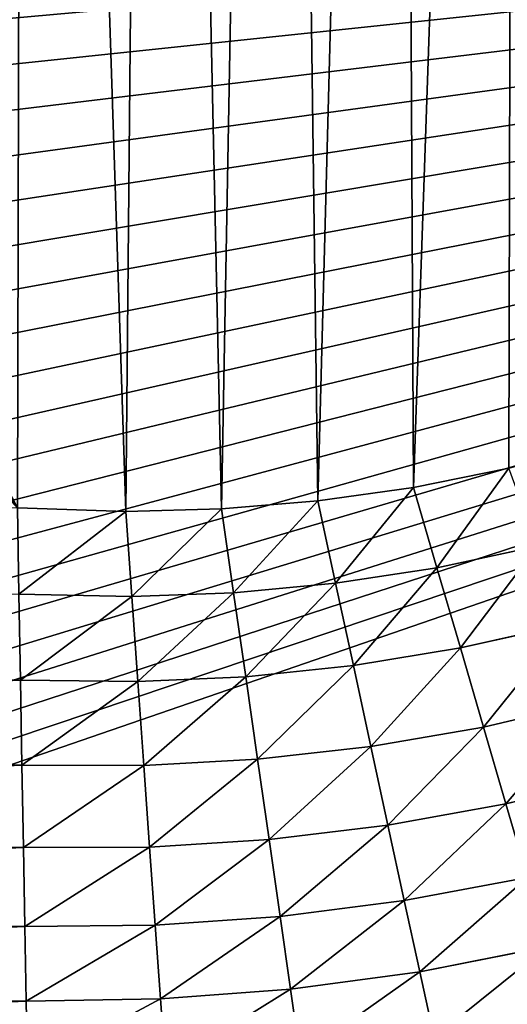
# Model space of a CAD drawing. Extents: x 0 to 463, y 0 to 320.
# Drawn here: x 307 to 332, y 55 to 106 of the extents above; entities that cross this region are included whole.
import ezdxf

# ---------------------------------------------------------------- set-up
doc = ezdxf.new("R2010")
doc.units = 0
doc.header["$MEASUREMENT"] = 0
doc.layers.get('0').update_dxf_attribs({"color": 13, "linetype": 'CONTINUOUS'})

# ---------------------------------------------------------------- blocks, each defined once
blk = doc.blocks.new('GROUP_43')
for p, q in [((326.941, 81.349, 29), (331.878, 82.342, 29)), ((321.973, 80.647, 29), (326.941, 81.349, 29)), ((326.941, 81.349, 29), (328.158, 77.185, 29.288)), ((316.992, 80.234, 29), (321.973, 80.647, 29)), ((321.973, 80.647, 29), (322.898, 76.381, 29.288)), ((306.402, 80.284, 29), (312.017, 80.108, 29)), ((312.017, 80.108, 29), (316.992, 80.234, 29)), ((316.992, 80.234, 29), (317.616, 75.884, 29.289)), ((312.017, 80.108, 29), (312.333, 75.694, 29.289)), ((328.158, 77.185, 29.288), (333.374, 78.297, 29.287)), ((322.898, 76.381, 29.288), (328.158, 77.185, 29.288)), ((328.158, 77.185, 29.288), (329.372, 73.027, 30.101)), ((317.616, 75.884, 29.289), (322.898, 76.381, 29.288)), ((322.898, 76.381, 29.288), (323.822, 72.12, 30.107)), ((306.482, 75.816, 29.29), (312.333, 75.694, 29.289)), ((312.333, 75.694, 29.289), (317.616, 75.884, 29.289)), ((312.333, 75.694, 29.289), (312.648, 71.282, 30.117)), ((317.616, 75.884, 29.289), (318.24, 71.538, 30.112)), ((329.372, 73.027, 30.101), (334.869, 74.259, 30.095)), ((231.346, 73.012, 30.155), (306.562, 71.354, 30.122)), ((323.822, 72.12, 30.107), (329.372, 73.027, 30.101)), ((329.372, 73.027, 30.101), (330.569, 68.929, 31.435)), ((318.24, 71.538, 30.112), (323.822, 72.12, 30.107)), ((323.822, 72.12, 30.107), (324.733, 67.92, 31.45)), ((312.648, 71.282, 30.117), (318.24, 71.538, 30.112)), ((318.24, 71.538, 30.112), (318.855, 67.255, 31.464)), ((306.562, 71.354, 30.122), (312.648, 71.282, 30.117)), ((306.562, 71.354, 30.122), (306.64, 66.956, 31.491)), ((312.648, 71.282, 30.117), (312.959, 66.934, 31.478)), ((330.569, 68.929, 31.435), (336.34, 70.281, 31.42)), ((324.733, 67.92, 31.45), (330.569, 68.929, 31.435)), ((330.569, 68.929, 31.435), (331.732, 64.948, 33.278)), ((231.346, 68.279, 31.576), (306.64, 66.956, 31.491)), ((318.855, 67.255, 31.464), (324.733, 67.92, 31.45)), ((324.733, 67.92, 31.45), (325.618, 63.838, 33.307)), ((306.64, 66.956, 31.491), (312.959, 66.934, 31.478)), ((306.64, 66.956, 31.491), (306.716, 62.681, 33.385)), ((312.959, 66.934, 31.478), (318.855, 67.255, 31.464)), ((312.959, 66.934, 31.478), (313.261, 62.706, 33.36)), ((318.855, 67.255, 31.464), (319.452, 63.09, 33.334)), ((331.732, 64.948, 33.278), (337.77, 66.417, 33.248)), ((325.618, 63.838, 33.307), (331.732, 64.948, 33.278)), ((331.732, 64.948, 33.278), (332.845, 61.136, 35.611)), ((319.452, 63.09, 33.334), (325.618, 63.838, 33.307)), ((325.618, 63.838, 33.307), (326.465, 59.929, 35.657)), ((231.346, 63.712, 33.539), (306.716, 62.681, 33.385)), ((313.261, 62.706, 33.36), (319.452, 63.09, 33.334)), ((319.452, 63.09, 33.334), (320.025, 59.101, 35.702)), ((306.716, 62.681, 33.385), (313.261, 62.706, 33.36)), ((306.716, 62.681, 33.385), (306.789, 58.587, 35.785)), ((313.261, 62.706, 33.36), (313.55, 58.655, 35.744)), ((326.465, 59.929, 35.657), (332.845, 61.136, 35.611)), ((320.025, 59.101, 35.702), (326.465, 59.929, 35.657)), ((326.465, 59.929, 35.657), (327.264, 56.243, 38.477)), ((231.346, 59.363, 36.022), (306.789, 58.587, 35.785)), ((313.55, 58.655, 35.744), (320.025, 59.101, 35.702)), ((320.025, 59.101, 35.702), (320.565, 55.34, 38.543)), ((306.789, 58.587, 35.785), (313.55, 58.655, 35.744)), ((306.789, 58.587, 35.785), (306.858, 54.726, 38.664)), ((313.55, 58.655, 35.744), (313.823, 54.835, 38.605)), ((327.264, 56.243, 38.477), (333.895, 57.543, 38.408)), ((320.565, 55.34, 38.543), (327.264, 56.243, 38.477)), ((327.264, 56.243, 38.477), (328.004, 52.831, 41.733)), ((231.346, 55.282, 38.997), (306.858, 54.726, 38.664)), ((313.823, 54.835, 38.605), (320.565, 55.34, 38.543)), ((320.565, 55.34, 38.543), (321.065, 51.857, 41.824)), ((306.858, 54.726, 38.664), (313.823, 54.835, 38.605)), ((306.858, 54.726, 38.664), (306.922, 51.149, 41.99)), ((313.823, 54.835, 38.605), (314.076, 51.297, 41.909))]:
    blk.add_line(p, q)
mesh = blk.add_polyface()
corners = [(14.137, 72.546, 160), (13.009, 141.597, 160), (11.371, 79.288, 160), (13.286, 133.826, 160), (14.116, 126.095, 160), (15.496, 118.431, 160), (17.378, 65.984, 160), (17.418, 110.866, 160), (21.079, 59.631, 160), (19.876, 103.434, 160), (22.858, 96.165, 160), (25.226, 53.514, 160), (26.352, 89.091, 160), (29.8, 47.658, 160), (30.342, 82.242, 160), (34.781, 42.09, 160), (34.813, 75.647, 160), (40.149, 36.832, 160), (39.743, 69.335, 160), (45.114, 63.332, 160), (45.88, 31.908, 160), (50.9, 57.664, 160), (51.95, 27.338, 160), (57.079, 52.355, 160), (58.333, 23.142, 160), (63.623, 47.428, 160), (65.001, 19.338, 160), (70.505, 42.904, 160), (71.927, 15.942, 160), (77.695, 38.802, 160), (79.079, 12.969, 160), (85.163, 35.14, 160), (86.428, 10.432, 160), (92.893, 31.927, 160), (93.942, 8.34, 160), (100.816, 29.191, 160), (101.59, 6.705, 160), (108.905, 26.94, 160), (109.337, 5.531, 160), (117.154, 25.176, 160), (117.152, 4.825, 160), (125.082, 4.587, 160), (125.512, 23.91, 160), (337.61, 4.587, 160), (133.944, 23.148, 160), (142.299, 22.897, 160), (320.393, 22.897, 160), (328.749, 23.148, 160), (337.18, 23.91, 160), (345.538, 25.176, 160), (345.541, 4.825, 160), (353.787, 26.94, 160), (353.355, 5.531, 160), (361.103, 6.705, 160), (361.876, 29.191, 160), (368.75, 8.34, 160), (369.8, 31.927, 160), (376.264, 10.432, 160), (377.529, 35.14, 160), (383.613, 12.969, 160), (384.997, 38.802, 160), (390.766, 15.942, 160), (392.187, 42.904, 160), (397.691, 19.338, 160), (399.069, 47.428, 160), (404.359, 23.142, 160), (405.613, 52.355, 160), (410.742, 27.338, 160), (411.792, 57.664, 160), (416.812, 31.908, 160), (417.579, 63.332, 160), (422.543, 36.832, 160), (422.949, 69.335, 160), (427.911, 42.09, 160), (427.88, 75.647, 160), (432.35, 82.242, 160), (432.893, 47.658, 160), (436.341, 89.091, 160), (437.466, 53.514, 160), (439.834, 96.165, 160), (441.613, 59.631, 160), (442.816, 103.434, 160), (445.315, 65.984, 160), (445.274, 110.866, 160), (447.197, 118.431, 160), (448.555, 72.546, 160), (448.576, 126.095, 160), (451.321, 79.288, 160), (449.406, 133.826, 160), (449.683, 141.597, 160), (5.26, 107.473, 160), (5, 315.263, 160), (5, 114.748, 160), (5.001, 315.403, 160), (5.164, 315.413, 160), (14.116, 157.089, 160), (15.496, 164.755, 160), (17.42, 172.324, 160), (19.879, 179.761, 160), (22.863, 187.035, 160), (26.36, 194.115, 160), (30.354, 200.97, 160), (34.834, 207.58, 160), (39.77, 213.898, 160), (45.139, 219.9, 160), (50.933, 225.575, 160), (57.118, 230.889, 160), (63.67, 235.822, 160), (70.558, 240.35, 160), (77.755, 244.456, 160), (85.23, 248.121, 160), (92.949, 251.33, 160), (100.88, 254.068, 160), (108.989, 256.325, 160), (117.242, 258.09, 160), (457.529, 315.413, 160), (6.029, 100.304, 160), (13.286, 149.356, 160), (7.308, 93.197, 160), (9.091, 86.181, 160), (125.602, 259.356, 160), (134.034, 260.118, 160), (142.42, 260.37, 160), (320.272, 260.37, 160), (328.658, 260.118, 160), (337.09, 259.356, 160), (345.451, 258.09, 160), (353.703, 256.325, 160), (361.812, 254.068, 160), (369.743, 251.33, 160), (377.463, 248.121, 160), (384.937, 244.456, 160), (392.134, 240.35, 160), (399.023, 235.822, 160), (405.574, 230.889, 160), (411.76, 225.575, 160), (417.553, 219.9, 160), (422.923, 213.898, 160), (427.858, 207.58, 160), (432.338, 200.97, 160), (436.332, 194.115, 160), (439.829, 187.035, 160), (442.813, 179.761, 160), (445.272, 172.324, 160), (447.196, 164.755, 160), (448.576, 157.089, 160), (449.406, 149.356, 160), (453.601, 86.181, 160), (455.384, 93.197, 160), (456.663, 100.304, 160), (457.433, 107.473, 160), (457.692, 114.748, 160), (457.691, 315.403, 160), (457.692, 315.263, 160)]
mesh.append_faces([[corners[k] for k in face] for face in [(90, 91, 92), (152, 151, 153)]], dxfattribs={"vtx0": -1})
mesh.append_faces([[corners[k] for k in face] for face in [(0, 1, 2), (1, 0, 3), (3, 0, 4), (4, 0, 5), (5, 6, 7), (7, 8, 9), (9, 8, 10), (10, 11, 12), (12, 13, 14), (14, 15, 16), (16, 17, 18), (18, 17, 19), (19, 20, 21), (21, 22, 23), (23, 24, 25), (25, 26, 27), (27, 28, 29), (29, 30, 31), (31, 32, 33), (33, 34, 35), (35, 36, 37), (37, 38, 39), (39, 41, 42), (42, 43, 44), (44, 43, 45), (45, 43, 46), (46, 43, 47), (47, 43, 48), (48, 43, 49), (49, 50, 51), (51, 53, 54), (54, 55, 56), (56, 57, 58), (58, 59, 60), (60, 61, 62), (62, 63, 64), (64, 65, 66), (66, 67, 68), (68, 69, 70), (70, 71, 72), (72, 73, 74), (74, 73, 75), (75, 76, 77), (77, 78, 79), (79, 80, 81), (81, 82, 83), (83, 82, 84), (84, 85, 86), (86, 87, 88), (88, 87, 89), (91, 90, 93), (93, 90, 94), (94, 114, 115), (95, 116, 117), (117, 119, 1), (115, 151, 152)]], dxfattribs={"vtx0": -1, "vtx1": -1})
mesh.append_faces([[corners[k] for k in face] for face in [(94, 90, 95), (115, 89, 87)]], dxfattribs={"vtx0": -1, "vtx1": -1, "vtx2": -1})
mesh.append_faces([[corners[k] for k in face] for face in [(5, 0, 6), (7, 6, 8), (10, 8, 11), (12, 11, 13), (14, 13, 15), (16, 15, 17), (19, 17, 20), (21, 20, 22), (23, 22, 24), (25, 24, 26), (27, 26, 28), (29, 28, 30), (31, 30, 32), (33, 32, 34), (35, 34, 36), (37, 36, 38), (39, 38, 40), (39, 40, 41), (42, 41, 43), (49, 43, 50), (51, 50, 52), (51, 52, 53), (54, 53, 55), (56, 55, 57), (58, 57, 59), (60, 59, 61), (62, 61, 63), (64, 63, 65), (66, 65, 67), (68, 67, 69), (70, 69, 71), (72, 71, 73), (75, 73, 76), (77, 76, 78), (79, 78, 80), (81, 80, 82), (84, 82, 85), (86, 85, 87), (94, 95, 96), (94, 96, 97), (94, 97, 98), (94, 98, 99), (94, 99, 100), (94, 100, 101), (94, 101, 102), (94, 102, 103), (94, 103, 104), (94, 104, 105), (94, 105, 106), (94, 106, 107), (94, 107, 108), (94, 108, 109), (94, 109, 110), (94, 110, 111), (94, 111, 112), (94, 112, 113), (94, 113, 114), (95, 90, 116), (117, 116, 118), (117, 118, 119), (1, 119, 2), (115, 114, 120), (115, 120, 121), (115, 121, 122), (115, 122, 123), (115, 123, 124), (115, 124, 125), (115, 125, 126), (115, 126, 127), (115, 127, 128), (115, 128, 129), (115, 129, 130), (115, 130, 131), (115, 131, 132), (115, 132, 133), (115, 133, 134), (115, 134, 135), (115, 135, 136), (115, 136, 137), (115, 137, 138), (115, 138, 139), (115, 139, 140), (115, 140, 141), (115, 141, 142), (115, 142, 143), (115, 143, 144), (115, 144, 145), (115, 145, 146), (115, 146, 89), (115, 87, 147), (115, 147, 148), (115, 148, 149), (115, 149, 150), (115, 150, 151)]], dxfattribs={"vtx0": -1, "vtx2": -1})
mesh = blk.add_polyface()
corners = [(156.29, 80.284, 29), (206.054, 179.002, 29), (205.865, 182, 29), (206.619, 176.052, 29), (231.346, 82.759, 29), (207.551, 173.195, 29), (208.834, 170.477, 29), (210.449, 167.941, 29), (212.371, 165.627, 29), (214.568, 163.571, 29), (217.007, 161.805, 29), (219.648, 160.358, 29), (222.451, 159.252, 29), (225.371, 158.505, 29), (228.361, 158.129, 29), (231.376, 158.129, 29), (306.402, 80.284, 29), (234.366, 158.505, 29), (237.286, 159.252, 29), (240.089, 160.358, 29), (242.73, 161.805, 29), (245.169, 163.571, 29), (247.366, 165.627, 29), (249.288, 167.941, 29), (250.903, 170.477, 29), (252.187, 173.195, 29), (253.118, 176.052, 29), (253.683, 179.002, 29), (253.872, 182, 29), (68.458, 154.634, 29), (68.835, 165.23, 29), (68.455, 159.921, 29), (68.838, 149.393, 29), (69.602, 170.538, 29), (69.587, 144.219, 29), (70.698, 139.136, 29), (70.758, 175.821, 29), (72.159, 134.162, 29), (72.304, 181.054, 29), (73.96, 129.318, 29), (74.237, 186.213, 29), (76.087, 124.624, 29), (76.555, 191.272, 29), (78.526, 120.096, 29), (79.252, 196.208, 29), (81.263, 115.751, 29), (82.32, 200.994, 29), (84.281, 111.605, 29), (85.752, 205.607, 29), (87.563, 107.672, 29), (89.534, 210.023, 29), (91.092, 103.966, 29), (93.655, 214.218, 29), (94.849, 100.497, 29), (98.098, 218.17, 29), (98.816, 97.277, 29), (102.846, 221.856, 29), (102.974, 94.316, 29), (107.881, 225.256, 29), (107.303, 91.621, 29), (111.783, 89.199, 29), (113.182, 228.349, 29), (116.394, 87.056, 29), (118.725, 231.117, 29), (121.116, 85.197, 29), (124.487, 233.544, 29), (125.93, 83.625, 29), (130.442, 235.613, 29), (130.815, 82.342, 29), (136.562, 237.31, 29), (135.751, 81.349, 29), (140.719, 80.647, 29), (142.82, 238.623, 29), (145.7, 80.234, 29), (149.184, 239.543, 29), (150.675, 80.108, 29), (155.905, 240.085, 29), (207.551, 190.805, 29), (231.346, 242.022, 29), (206.619, 187.948, 29), (206.054, 184.998, 29), (208.834, 193.523, 29), (210.449, 196.059, 29), (212.371, 198.373, 29), (214.568, 200.429, 29), (217.007, 202.195, 29), (219.648, 203.642, 29), (222.451, 204.748, 29), (225.371, 205.495, 29), (228.361, 205.871, 29), (231.376, 205.871, 29), (306.787, 240.085, 29), (234.366, 205.495, 29), (237.286, 204.748, 29), (240.089, 203.642, 29), (242.73, 202.195, 29), (245.169, 200.429, 29), (247.366, 198.373, 29), (249.288, 196.059, 29), (250.903, 193.523, 29), (252.187, 190.805, 29), (253.118, 187.948, 29), (253.683, 184.998, 29), (312.017, 80.108, 29), (313.508, 239.543, 29), (316.992, 80.234, 29), (319.873, 238.623, 29), (321.973, 80.647, 29), (326.13, 237.31, 29), (326.941, 81.349, 29), (332.25, 235.613, 29), (331.878, 82.342, 29), (336.762, 83.625, 29), (338.205, 233.544, 29), (341.576, 85.197, 29), (343.967, 231.117, 29), (346.298, 87.056, 29), (349.511, 228.349, 29), (350.909, 89.199, 29), (354.811, 225.256, 29), (355.389, 91.621, 29), (359.846, 221.856, 29), (359.718, 94.316, 29), (363.876, 97.277, 29), (364.595, 218.17, 29), (367.843, 100.497, 29), (369.038, 214.218, 29), (371.601, 103.966, 29), (373.158, 210.023, 29), (375.13, 107.672, 29), (376.941, 205.607, 29), (378.412, 111.605, 29), (380.372, 200.994, 29), (381.429, 115.751, 29), (383.441, 196.208, 29), (384.166, 120.096, 29), (386.138, 191.272, 29), (386.605, 124.624, 29), (388.455, 186.213, 29), (388.732, 129.318, 29), (390.389, 181.054, 29), (390.533, 134.162, 29), (391.934, 175.821, 29), (391.994, 139.136, 29), (393.09, 170.538, 29), (393.105, 144.219, 29), (393.857, 165.23, 29), (393.855, 149.393, 29), (394.234, 154.634, 29), (394.237, 159.921, 29)]
mesh.append_faces([[corners[k] for k in face] for face in [(29, 30, 31), (146, 148, 149)]], dxfattribs={"vtx0": -1})
mesh.append_faces([[corners[k] for k in face] for face in [(1, 0, 3), (3, 4, 5), (5, 4, 6), (6, 4, 7), (7, 4, 8), (8, 4, 9), (9, 4, 10), (10, 4, 11), (11, 4, 12), (12, 4, 13), (13, 4, 14), (14, 4, 15), (15, 16, 17), (17, 16, 18), (18, 16, 19), (19, 16, 20), (20, 16, 21), (21, 16, 22), (22, 16, 23), (23, 16, 24), (24, 16, 25), (25, 16, 26), (26, 16, 27), (27, 16, 28), (30, 32, 33), (33, 35, 36), (36, 37, 38), (38, 39, 40), (40, 41, 42), (42, 43, 44), (44, 45, 46), (46, 47, 48), (48, 49, 50), (50, 51, 52), (52, 53, 54), (54, 55, 56), (56, 57, 58), (58, 60, 61), (61, 62, 63), (63, 64, 65), (65, 66, 67), (67, 68, 69), (69, 71, 72), (72, 73, 74), (74, 75, 76), (76, 77, 78), (77, 0, 79), (79, 0, 80), (80, 0, 2), (78, 90, 91), (91, 103, 104), (104, 105, 106), (106, 107, 108), (108, 109, 110), (110, 112, 113), (113, 114, 115), (115, 116, 117), (117, 118, 119), (119, 120, 121), (121, 123, 124), (124, 125, 126), (126, 127, 128), (128, 129, 130), (130, 131, 132), (132, 133, 134), (134, 135, 136), (136, 137, 138), (138, 139, 140), (140, 141, 142), (142, 143, 144), (144, 145, 146)]], dxfattribs={"vtx0": -1, "vtx1": -1})
mesh.append_faces([[corners[k] for k in face] for face in [(76, 0, 77), (91, 28, 16)]], dxfattribs={"vtx0": -1, "vtx1": -1, "vtx2": -1})
mesh.append_faces([[corners[k] for k in face] for face in [(0, 1, 2), (3, 0, 4), (15, 4, 16), (30, 29, 32), (33, 32, 34), (33, 34, 35), (36, 35, 37), (38, 37, 39), (40, 39, 41), (42, 41, 43), (44, 43, 45), (46, 45, 47), (48, 47, 49), (50, 49, 51), (52, 51, 53), (54, 53, 55), (56, 55, 57), (58, 57, 59), (58, 59, 60), (61, 60, 62), (63, 62, 64), (65, 64, 66), (67, 66, 68), (69, 68, 70), (69, 70, 71), (72, 71, 73), (74, 73, 75), (76, 75, 0), (78, 77, 81), (78, 81, 82), (78, 82, 83), (78, 83, 84), (78, 84, 85), (78, 85, 86), (78, 86, 87), (78, 87, 88), (78, 88, 89), (78, 89, 90), (91, 90, 92), (91, 92, 93), (91, 93, 94), (91, 94, 95), (91, 95, 96), (91, 96, 97), (91, 97, 98), (91, 98, 99), (91, 99, 100), (91, 100, 101), (91, 101, 102), (91, 102, 28), (91, 16, 103), (104, 103, 105), (106, 105, 107), (108, 107, 109), (110, 109, 111), (110, 111, 112), (113, 112, 114), (115, 114, 116), (117, 116, 118), (119, 118, 120), (121, 120, 122), (121, 122, 123), (124, 123, 125), (126, 125, 127), (128, 127, 129), (130, 129, 131), (132, 131, 133), (134, 133, 135), (136, 135, 137), (138, 137, 139), (140, 139, 141), (142, 141, 143), (144, 143, 145), (146, 145, 147), (146, 147, 148)]], dxfattribs={"vtx0": -1, "vtx2": -1})
mesh = blk.add_polyface()
corners = [(457.692, 119.26), (5, 114.748), (5, 119.26), (5.26, 107.473), (6.029, 100.304), (7.308, 93.197), (9.091, 86.181), (11.371, 79.288), (14.137, 72.546), (17.378, 65.984), (21.079, 59.631), (25.226, 53.514), (29.8, 47.658), (34.781, 42.09), (40.149, 36.832), (45.88, 31.908), (51.95, 27.338), (58.333, 23.142), (65.001, 19.338), (71.927, 15.942), (79.079, 12.969), (86.428, 10.432), (93.942, 8.34), (101.59, 6.705), (109.337, 5.531), (117.152, 4.825), (125.082, 4.587), (337.61, 4.587), (345.541, 4.825), (353.355, 5.531), (361.103, 6.705), (368.75, 8.34), (376.264, 10.432), (383.613, 12.969), (390.766, 15.942), (397.691, 19.338), (404.359, 23.142), (410.742, 27.338), (416.812, 31.908), (422.543, 36.832), (427.911, 42.09), (432.893, 47.658), (437.466, 53.514), (441.613, 59.631), (445.315, 65.984), (448.555, 72.546), (451.321, 79.288), (453.601, 86.181), (455.384, 93.197), (456.663, 100.304), (457.433, 107.473), (457.692, 114.748)]
mesh.append_faces([[corners[k] for k in face] for face in [(0, 1, 2), (50, 0, 51)]], dxfattribs={"vtx0": -1})
mesh.append_faces([[corners[k] for k in face] for face in [(1, 0, 3), (3, 0, 4), (4, 0, 5), (5, 0, 6), (6, 0, 7), (7, 0, 8), (8, 0, 9), (9, 0, 10), (10, 0, 11), (11, 0, 12), (12, 0, 13), (13, 0, 14), (14, 0, 15), (15, 0, 16), (16, 0, 17), (17, 0, 18), (18, 0, 19), (19, 0, 20), (20, 0, 21), (21, 0, 22), (22, 0, 23), (23, 0, 24), (24, 0, 25), (25, 0, 26), (26, 0, 27), (27, 0, 28), (28, 0, 29), (29, 0, 30), (30, 0, 31), (31, 0, 32), (32, 0, 33), (33, 0, 34), (34, 0, 35), (35, 0, 36), (36, 0, 37), (37, 0, 38), (38, 0, 39), (39, 0, 40), (40, 0, 41), (41, 0, 42), (42, 0, 43), (43, 0, 44), (44, 0, 45), (45, 0, 46), (46, 0, 47), (47, 0, 48), (48, 0, 49), (49, 0, 50)]], dxfattribs={"vtx0": -1, "vtx1": -1})
mesh = blk.add_polyface()
corners = [(328.158, 77.185, 29.288), (331.878, 82.342, 29), (326.941, 81.349, 29), (333.374, 78.297, 29.287)]
mesh.append_faces([[corners[k] for k in face] for face in [(0, 1, 2), (1, 0, 3)]], dxfattribs={"vtx0": -1})
mesh = blk.add_polyface()
corners = [(322.898, 76.381, 29.288), (326.941, 81.349, 29), (321.973, 80.647, 29), (328.158, 77.185, 29.288)]
mesh.append_faces([[corners[k] for k in face] for face in [(0, 1, 2), (1, 0, 3)]], dxfattribs={"vtx0": -1})
mesh = blk.add_polyface()
corners = [(317.616, 75.884, 29.289), (321.973, 80.647, 29), (316.992, 80.234, 29), (322.898, 76.381, 29.288)]
mesh.append_faces([[corners[k] for k in face] for face in [(0, 1, 2), (1, 0, 3)]], dxfattribs={"vtx0": -1})
mesh = blk.add_polyface()
corners = [(306.482, 75.816, 29.29), (306.402, 80.284, 29), (231.346, 77.857, 29.293), (312.017, 80.108, 29), (312.333, 75.694, 29.289)]
mesh.append_faces([[corners[k] for k in face] for face in [(0, 1, 2), (3, 0, 4)]], dxfattribs={"vtx0": -1})
mesh.append_faces([[corners[k] for k in face] for face in [(1, 0, 3)]], dxfattribs={"vtx0": -1, "vtx1": -1})
mesh = blk.add_polyface()
corners = [(312.333, 75.694, 29.289), (316.992, 80.234, 29), (312.017, 80.108, 29), (317.616, 75.884, 29.289)]
mesh.append_faces([[corners[k] for k in face] for face in [(0, 1, 2), (1, 0, 3)]], dxfattribs={"vtx0": -1})
mesh = blk.add_polyface()
corners = [(333.374, 78.297, 29.287), (328.158, 77.185, 29.288), (329.372, 73.027, 30.101)]
mesh.append_faces([[corners[k] for k in face] for face in [(0, 1, 2)]])
mesh = blk.add_polyface()
corners = [(334.869, 74.259, 30.095), (333.374, 78.297, 29.287), (329.372, 73.027, 30.101)]
mesh.append_faces([[corners[k] for k in face] for face in [(0, 1, 2)]])
mesh = blk.add_polyface()
corners = [(328.158, 77.185, 29.288), (322.898, 76.381, 29.288), (323.822, 72.12, 30.107)]
mesh.append_faces([[corners[k] for k in face] for face in [(0, 1, 2)]])
mesh = blk.add_polyface()
corners = [(329.372, 73.027, 30.101), (328.158, 77.185, 29.288), (323.822, 72.12, 30.107)]
mesh.append_faces([[corners[k] for k in face] for face in [(0, 1, 2)]])
mesh = blk.add_polyface()
corners = [(322.898, 76.381, 29.288), (317.616, 75.884, 29.289), (318.24, 71.538, 30.112)]
mesh.append_faces([[corners[k] for k in face] for face in [(0, 1, 2)]])
mesh = blk.add_polyface()
corners = [(323.822, 72.12, 30.107), (322.898, 76.381, 29.288), (318.24, 71.538, 30.112)]
mesh.append_faces([[corners[k] for k in face] for face in [(0, 1, 2)]])
mesh = blk.add_polyface()
corners = [(306.562, 71.354, 30.122), (306.482, 75.816, 29.29), (231.346, 73.012, 30.155), (312.333, 75.694, 29.289)]
mesh.append_faces([[corners[k] for k in face] for face in [(0, 1, 2), (1, 0, 3)]], dxfattribs={"vtx0": -1})
mesh = blk.add_polyface()
corners = [(312.648, 71.282, 30.117), (312.333, 75.694, 29.289), (306.562, 71.354, 30.122)]
mesh.append_faces([[corners[k] for k in face] for face in [(0, 1, 2)]])
mesh = blk.add_polyface()
corners = [(317.616, 75.884, 29.289), (312.333, 75.694, 29.289), (312.648, 71.282, 30.117)]
mesh.append_faces([[corners[k] for k in face] for face in [(0, 1, 2)]])
mesh = blk.add_polyface()
corners = [(318.24, 71.538, 30.112), (317.616, 75.884, 29.289), (312.648, 71.282, 30.117)]
mesh.append_faces([[corners[k] for k in face] for face in [(0, 1, 2)]])
mesh = blk.add_polyface()
corners = [(334.869, 74.259, 30.095), (329.372, 73.027, 30.101), (330.569, 68.929, 31.435)]
mesh.append_faces([[corners[k] for k in face] for face in [(0, 1, 2)]])
mesh = blk.add_polyface()
corners = [(336.34, 70.281, 31.42), (334.869, 74.259, 30.095), (330.569, 68.929, 31.435)]
mesh.append_faces([[corners[k] for k in face] for face in [(0, 1, 2)]])
mesh = blk.add_polyface()
corners = [(306.562, 71.354, 30.122), (231.346, 73.012, 30.155), (231.346, 68.279, 31.576)]
mesh.append_faces([[corners[k] for k in face] for face in [(0, 1, 2)]])
mesh = blk.add_polyface()
corners = [(329.372, 73.027, 30.101), (323.822, 72.12, 30.107), (324.733, 67.92, 31.45)]
mesh.append_faces([[corners[k] for k in face] for face in [(0, 1, 2)]])
mesh = blk.add_polyface()
corners = [(330.569, 68.929, 31.435), (329.372, 73.027, 30.101), (324.733, 67.92, 31.45)]
mesh.append_faces([[corners[k] for k in face] for face in [(0, 1, 2)]])
mesh = blk.add_polyface()
corners = [(323.822, 72.12, 30.107), (318.24, 71.538, 30.112), (318.855, 67.255, 31.464)]
mesh.append_faces([[corners[k] for k in face] for face in [(0, 1, 2)]])
mesh = blk.add_polyface()
corners = [(324.733, 67.92, 31.45), (323.822, 72.12, 30.107), (318.855, 67.255, 31.464)]
mesh.append_faces([[corners[k] for k in face] for face in [(0, 1, 2)]])
mesh = blk.add_polyface()
corners = [(318.24, 71.538, 30.112), (312.648, 71.282, 30.117), (312.959, 66.934, 31.478)]
mesh.append_faces([[corners[k] for k in face] for face in [(0, 1, 2)]])
mesh = blk.add_polyface()
corners = [(318.855, 67.255, 31.464), (318.24, 71.538, 30.112), (312.959, 66.934, 31.478)]
mesh.append_faces([[corners[k] for k in face] for face in [(0, 1, 2)]])
mesh = blk.add_polyface()
corners = [(306.64, 66.956, 31.491), (306.562, 71.354, 30.122), (231.346, 68.279, 31.576)]
mesh.append_faces([[corners[k] for k in face] for face in [(0, 1, 2)]])
mesh = blk.add_polyface()
corners = [(312.648, 71.282, 30.117), (306.562, 71.354, 30.122), (306.64, 66.956, 31.491)]
mesh.append_faces([[corners[k] for k in face] for face in [(0, 1, 2)]])
mesh = blk.add_polyface()
corners = [(312.959, 66.934, 31.478), (312.648, 71.282, 30.117), (306.64, 66.956, 31.491)]
mesh.append_faces([[corners[k] for k in face] for face in [(0, 1, 2)]])
mesh = blk.add_polyface()
corners = [(336.34, 70.281, 31.42), (330.569, 68.929, 31.435), (331.732, 64.948, 33.278)]
mesh.append_faces([[corners[k] for k in face] for face in [(0, 1, 2)]])
mesh = blk.add_polyface()
corners = [(337.77, 66.417, 33.248), (336.34, 70.281, 31.42), (331.732, 64.948, 33.278)]
mesh.append_faces([[corners[k] for k in face] for face in [(0, 1, 2)]])
mesh = blk.add_polyface()
corners = [(330.569, 68.929, 31.435), (324.733, 67.92, 31.45), (325.618, 63.838, 33.307)]
mesh.append_faces([[corners[k] for k in face] for face in [(0, 1, 2)]])
mesh = blk.add_polyface()
corners = [(331.732, 64.948, 33.278), (330.569, 68.929, 31.435), (325.618, 63.838, 33.307)]
mesh.append_faces([[corners[k] for k in face] for face in [(0, 1, 2)]])
mesh = blk.add_polyface()
corners = [(306.64, 66.956, 31.491), (231.346, 68.279, 31.576), (231.346, 63.712, 33.539)]
mesh.append_faces([[corners[k] for k in face] for face in [(0, 1, 2)]])
mesh = blk.add_polyface()
corners = [(324.733, 67.92, 31.45), (318.855, 67.255, 31.464), (319.452, 63.09, 33.334)]
mesh.append_faces([[corners[k] for k in face] for face in [(0, 1, 2)]])
mesh = blk.add_polyface()
corners = [(325.618, 63.838, 33.307), (324.733, 67.92, 31.45), (319.452, 63.09, 33.334)]
mesh.append_faces([[corners[k] for k in face] for face in [(0, 1, 2)]])
mesh = blk.add_polyface()
corners = [(306.716, 62.681, 33.385), (306.64, 66.956, 31.491), (231.346, 63.712, 33.539)]
mesh.append_faces([[corners[k] for k in face] for face in [(0, 1, 2)]])
mesh = blk.add_polyface()
corners = [(312.959, 66.934, 31.478), (306.64, 66.956, 31.491), (306.716, 62.681, 33.385)]
mesh.append_faces([[corners[k] for k in face] for face in [(0, 1, 2)]])
mesh = blk.add_polyface()
corners = [(313.261, 62.706, 33.36), (312.959, 66.934, 31.478), (306.716, 62.681, 33.385)]
mesh.append_faces([[corners[k] for k in face] for face in [(0, 1, 2)]])
mesh = blk.add_polyface()
corners = [(318.855, 67.255, 31.464), (312.959, 66.934, 31.478), (313.261, 62.706, 33.36)]
mesh.append_faces([[corners[k] for k in face] for face in [(0, 1, 2)]])
mesh = blk.add_polyface()
corners = [(319.452, 63.09, 33.334), (318.855, 67.255, 31.464), (313.261, 62.706, 33.36)]
mesh.append_faces([[corners[k] for k in face] for face in [(0, 1, 2)]])
mesh = blk.add_polyface()
corners = [(337.77, 66.417, 33.248), (331.732, 64.948, 33.278), (332.845, 61.136, 35.611)]
mesh.append_faces([[corners[k] for k in face] for face in [(0, 1, 2)]])
mesh = blk.add_polyface()
corners = [(331.732, 64.948, 33.278), (325.618, 63.838, 33.307), (326.465, 59.929, 35.657)]
mesh.append_faces([[corners[k] for k in face] for face in [(0, 1, 2)]])
mesh = blk.add_polyface()
corners = [(332.845, 61.136, 35.611), (331.732, 64.948, 33.278), (326.465, 59.929, 35.657)]
mesh.append_faces([[corners[k] for k in face] for face in [(0, 1, 2)]])
mesh = blk.add_polyface()
corners = [(325.618, 63.838, 33.307), (319.452, 63.09, 33.334), (320.025, 59.101, 35.702)]
mesh.append_faces([[corners[k] for k in face] for face in [(0, 1, 2)]])
mesh = blk.add_polyface()
corners = [(326.465, 59.929, 35.657), (325.618, 63.838, 33.307), (320.025, 59.101, 35.702)]
mesh.append_faces([[corners[k] for k in face] for face in [(0, 1, 2)]])
mesh = blk.add_polyface()
corners = [(306.716, 62.681, 33.385), (231.346, 63.712, 33.539), (231.346, 59.363, 36.022)]
mesh.append_faces([[corners[k] for k in face] for face in [(0, 1, 2)]])
mesh = blk.add_polyface()
corners = [(319.452, 63.09, 33.334), (313.261, 62.706, 33.36), (313.55, 58.655, 35.744)]
mesh.append_faces([[corners[k] for k in face] for face in [(0, 1, 2)]])
mesh = blk.add_polyface()
corners = [(320.025, 59.101, 35.702), (319.452, 63.09, 33.334), (313.55, 58.655, 35.744)]
mesh.append_faces([[corners[k] for k in face] for face in [(0, 1, 2)]])
mesh = blk.add_polyface()
corners = [(306.789, 58.587, 35.785), (306.716, 62.681, 33.385), (231.346, 59.363, 36.022)]
mesh.append_faces([[corners[k] for k in face] for face in [(0, 1, 2)]])
mesh = blk.add_polyface()
corners = [(313.261, 62.706, 33.36), (306.716, 62.681, 33.385), (306.789, 58.587, 35.785)]
mesh.append_faces([[corners[k] for k in face] for face in [(0, 1, 2)]])
mesh = blk.add_polyface()
corners = [(313.55, 58.655, 35.744), (313.261, 62.706, 33.36), (306.789, 58.587, 35.785)]
mesh.append_faces([[corners[k] for k in face] for face in [(0, 1, 2)]])
mesh = blk.add_polyface()
corners = [(332.845, 61.136, 35.611), (326.465, 59.929, 35.657), (327.264, 56.243, 38.477)]
mesh.append_faces([[corners[k] for k in face] for face in [(0, 1, 2)]])
mesh = blk.add_polyface()
corners = [(333.895, 57.543, 38.408), (332.845, 61.136, 35.611), (327.264, 56.243, 38.477)]
mesh.append_faces([[corners[k] for k in face] for face in [(0, 1, 2)]])
mesh = blk.add_polyface()
corners = [(326.465, 59.929, 35.657), (320.025, 59.101, 35.702), (320.565, 55.34, 38.543)]
mesh.append_faces([[corners[k] for k in face] for face in [(0, 1, 2)]])
mesh = blk.add_polyface()
corners = [(327.264, 56.243, 38.477), (326.465, 59.929, 35.657), (320.565, 55.34, 38.543)]
mesh.append_faces([[corners[k] for k in face] for face in [(0, 1, 2)]])
mesh = blk.add_polyface()
corners = [(306.789, 58.587, 35.785), (231.346, 59.363, 36.022), (231.346, 55.282, 38.997)]
mesh.append_faces([[corners[k] for k in face] for face in [(0, 1, 2)]])
mesh = blk.add_polyface()
corners = [(320.025, 59.101, 35.702), (313.55, 58.655, 35.744), (313.823, 54.835, 38.605)]
mesh.append_faces([[corners[k] for k in face] for face in [(0, 1, 2)]])
mesh = blk.add_polyface()
corners = [(320.565, 55.34, 38.543), (320.025, 59.101, 35.702), (313.823, 54.835, 38.605)]
mesh.append_faces([[corners[k] for k in face] for face in [(0, 1, 2)]])
mesh = blk.add_polyface()
corners = [(306.858, 54.726, 38.664), (306.789, 58.587, 35.785), (231.346, 55.282, 38.997)]
mesh.append_faces([[corners[k] for k in face] for face in [(0, 1, 2)]])
mesh = blk.add_polyface()
corners = [(313.55, 58.655, 35.744), (306.789, 58.587, 35.785), (306.858, 54.726, 38.664)]
mesh.append_faces([[corners[k] for k in face] for face in [(0, 1, 2)]])
mesh = blk.add_polyface()
corners = [(313.823, 54.835, 38.605), (313.55, 58.655, 35.744), (306.858, 54.726, 38.664)]
mesh.append_faces([[corners[k] for k in face] for face in [(0, 1, 2)]])
mesh = blk.add_polyface()
corners = [(333.895, 57.543, 38.408), (327.264, 56.243, 38.477), (328.004, 52.831, 41.733)]
mesh.append_faces([[corners[k] for k in face] for face in [(0, 1, 2)]])
mesh = blk.add_polyface()
corners = [(334.866, 54.217, 41.637), (333.895, 57.543, 38.408), (328.004, 52.831, 41.733)]
mesh.append_faces([[corners[k] for k in face] for face in [(0, 1, 2)]])
mesh = blk.add_polyface()
corners = [(327.264, 56.243, 38.477), (320.565, 55.34, 38.543), (321.065, 51.857, 41.824)]
mesh.append_faces([[corners[k] for k in face] for face in [(0, 1, 2)]])
mesh = blk.add_polyface()
corners = [(328.004, 52.831, 41.733), (327.264, 56.243, 38.477), (321.065, 51.857, 41.824)]
mesh.append_faces([[corners[k] for k in face] for face in [(0, 1, 2)]])
mesh = blk.add_polyface()
corners = [(306.858, 54.726, 38.664), (231.346, 55.282, 38.997), (231.346, 51.516, 42.429)]
mesh.append_faces([[corners[k] for k in face] for face in [(0, 1, 2)]])
mesh = blk.add_polyface()
corners = [(320.565, 55.34, 38.543), (313.823, 54.835, 38.605), (314.076, 51.297, 41.909)]
mesh.append_faces([[corners[k] for k in face] for face in [(0, 1, 2)]])
mesh = blk.add_polyface()
corners = [(321.065, 51.857, 41.824), (320.565, 55.34, 38.543), (314.076, 51.297, 41.909)]
mesh.append_faces([[corners[k] for k in face] for face in [(0, 1, 2)]])
mesh = blk.add_polyface()
corners = [(306.922, 51.149, 41.99), (306.858, 54.726, 38.664), (231.346, 51.516, 42.429)]
mesh.append_faces([[corners[k] for k in face] for face in [(0, 1, 2)]])
mesh = blk.add_polyface()
corners = [(313.823, 54.835, 38.605), (306.858, 54.726, 38.664), (306.922, 51.149, 41.99)]
mesh.append_faces([[corners[k] for k in face] for face in [(0, 1, 2)]])
mesh = blk.add_polyface()
corners = [(314.076, 51.297, 41.909), (313.823, 54.835, 38.605), (306.922, 51.149, 41.99)]
mesh.append_faces([[corners[k] for k in face] for face in [(0, 1, 2)]])

msp = doc.modelspace()

# ---------------------------------------------------------------- block references
at = {"color": 254}
msp.add_blockref('GROUP_43', (0, 0), dxfattribs=at)

doc.saveas('drawing.dxf')
